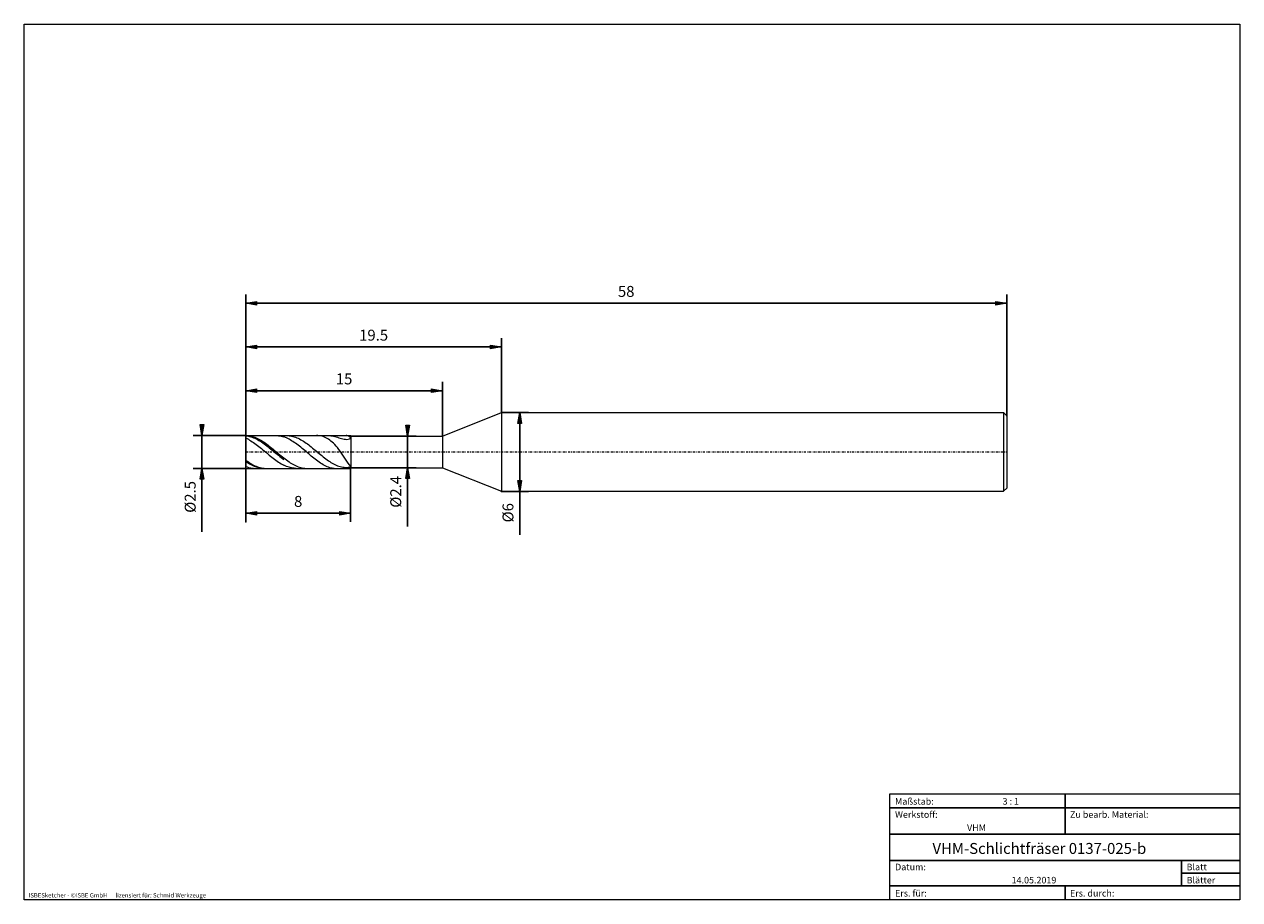
# Model space of a CAD drawing. Units: millimetres. Extents: x -135 to 143, y -100 to 100.
import ezdxf

# ---------------------------------------------------------------- set-up
doc = ezdxf.new("R2010")
doc.units = ezdxf.units.MM
doc.header["$MEASUREMENT"] = 0
doc.linetypes.add('DASHDOT', pattern=[1, 0.5, -0.25, 0, -0.25])
doc.layers.get('0').update_dxf_attribs({"lineweight": 0})
for name, color, linetype, lineweight in [('Bemassung', 7, 'Continuous', 0), ('Geo', 7, 'Continuous', 0), ('Rahmen', 7, 'Continuous', 0), ('Text', 7, 'Continuous', 0)]:
    doc.layers.add(name, color=color, linetype=linetype, lineweight=lineweight)
doc.styles.get("Standard").update_dxf_attribs({"font": 'Arial'})
doc.dimstyles.new('BEM-ISBE', dxfattribs={"dimtxt": 2.5, "dimasz": 2.5, "dimexe": 1.25, "dimexo": 0.625, "dimtad": 1, "dimdec": 3, "dimzin": 0, "dimdsep": 46, "dimtxsty": 'Standard', "dimblk": 'VDDIM_DEFAULT', "dimcen": 0.09, "dimadec": 3, "dimazin": 0, "dimtol": 1, "dimtm": 1e-09, "dimtfac": 0.5, "dimtdec": 3, "dimtmove": 0, "dimatfit": 3, "dimfxl": 1, "dimtolj": 1, "dimtzin": 0, "dimarcsym": 0})

# ---------------------------------------------------------------- blocks, each defined once
blk = doc.blocks.new('VDDIM_DEFAULT')
at = {"linetype": 'Continuous'}
blk.add_hatch(color=0, dxfattribs=at).paths.add_polyline_path([(0, 0), (-1, -0.1665), (-1, 0.1665)], flags=0)
at = {"color": 0, "linetype": 'Continuous'}
blk.add_lwpolyline([(0, 0), (-1, -0.1665), (-1, 0.1665), (0, 0)], dxfattribs=at)
blk = doc.blocks.new('*D5')
at = {"layer": 'Bemassung', "color": 0, "lineweight": -2}
for p, q in [((-83.98, -13.83), (-83.98, 38.17)), ((-38.98, 5.77), (-38.98, 18.17)), ((-83.98, 16.17), (-38.98, 16.17))]:
    blk.add_line(p, q, dxfattribs=at)
at = {"layer": 'Bemassung', "color": 0}
for p in [(-38.98, 5.77), (-83.98, -13.83)]:
    blk.add_point(p, dxfattribs=at)
at = {"layer": 'Bemassung', "color": 0, "lineweight": -2, "xscale": 2.5, "yscale": 2.5, "zscale": 2.5, "rotation": 180}
blk.add_blockref('VDDIM_DEFAULT', (-83.98, 16.17), dxfattribs=at)
at = {"layer": 'Bemassung', "color": 0, "lineweight": -2, "xscale": 2.5, "yscale": 2.5, "zscale": 2.5}
blk.add_blockref('VDDIM_DEFAULT', (-38.98, 16.17), dxfattribs=at)
at = {"layer": 'Bemassung', "color": 0, "insert": (-61.48, 16.84), "char_height": 2.5, "attachment_point": 8}
blk.add_mtext('15', dxfattribs=at)
blk = doc.blocks.new('*D6')
at = {"layer": 'Bemassung', "color": 0, "lineweight": -2}
for p, q in [((-83.98, -13.83), (-83.98, 38.17)), ((-25.48, 11.17), (-25.48, 28.17)), ((-83.98, 26.17), (-25.48, 26.17))]:
    blk.add_line(p, q, dxfattribs=at)
at = {"layer": 'Bemassung', "color": 0}
for p in [(-25.48, 11.17), (-83.98, -13.83)]:
    blk.add_point(p, dxfattribs=at)
at = {"layer": 'Bemassung', "color": 0, "lineweight": -2, "xscale": 2.5, "yscale": 2.5, "zscale": 2.5, "rotation": 180}
blk.add_blockref('VDDIM_DEFAULT', (-83.98, 26.17), dxfattribs=at)
at = {"layer": 'Bemassung', "color": 0, "lineweight": -2, "xscale": 2.5, "yscale": 2.5, "zscale": 2.5}
blk.add_blockref('VDDIM_DEFAULT', (-25.48, 26.17), dxfattribs=at)
at = {"layer": 'Bemassung', "color": 0, "insert": (-54.73, 26.84), "char_height": 2.5, "attachment_point": 8}
blk.add_mtext('19.5', dxfattribs=at)
blk = doc.blocks.new('*D8')
at = {"layer": 'Bemassung', "color": 0, "lineweight": -2}
for p, q in [((-83.98, -13.83), (-83.98, 38.17)), ((-59.98, -1.43), (-59.98, -13.83)), ((-59.98, -11.83), (-83.98, -11.83))]:
    blk.add_line(p, q, dxfattribs=at)
at = {"layer": 'Bemassung', "color": 0}
for p in [(-59.98, -1.43), (-83.98, -13.83)]:
    blk.add_point(p, dxfattribs=at)
at = {"layer": 'Bemassung', "color": 0, "lineweight": -2, "xscale": 2.5, "yscale": 2.5, "zscale": 2.5, "rotation": 180}
blk.add_blockref('VDDIM_DEFAULT', (-83.98, -11.83), dxfattribs=at)
at = {"layer": 'Bemassung', "color": 0, "lineweight": -2, "xscale": 2.5, "yscale": 2.5, "zscale": 2.5}
blk.add_blockref('VDDIM_DEFAULT', (-59.98, -11.83), dxfattribs=at)
at = {"layer": 'Bemassung', "color": 0, "insert": (-71.98, -11.16), "char_height": 2.5, "attachment_point": 8}
blk.add_mtext('8', dxfattribs=at)
blk = doc.blocks.new('*D9')
at = {"layer": 'Bemassung', "color": 0, "lineweight": -2}
for p, q in [((-83.98, -13.83), (-83.98, 38.17)), ((90.02, 36.17), (-83.98, 36.17)), ((90.02, 10.42), (90.02, 38.17))]:
    blk.add_line(p, q, dxfattribs=at)
at = {"layer": 'Bemassung', "color": 0}
for p in [(90.02, 10.42), (-83.98, -13.83)]:
    blk.add_point(p, dxfattribs=at)
at = {"layer": 'Bemassung', "color": 0, "lineweight": -2, "xscale": 2.5, "yscale": 2.5, "zscale": 2.5, "rotation": 180}
blk.add_blockref('VDDIM_DEFAULT', (-83.98, 36.17), dxfattribs=at)
at = {"layer": 'Bemassung', "color": 0, "lineweight": -2, "xscale": 2.5, "yscale": 2.5, "zscale": 2.5}
blk.add_blockref('VDDIM_DEFAULT', (90.02, 36.17), dxfattribs=at)
at = {"layer": 'Bemassung', "color": 0, "insert": (3.02, 36.84), "char_height": 2.5, "attachment_point": 8}
blk.add_mtext('58', dxfattribs=at)
blk = doc.blocks.new('*D3')
at = {"layer": 'Bemassung', "color": 0, "lineweight": -2}
for p, q in [((-83.98, 5.92), (-95.98, 5.92)), ((-93.98, -16.07), (-93.98, 5.92)), ((-83.98, -1.58), (-95.98, -1.58))]:
    blk.add_line(p, q, dxfattribs=at)
at = {"layer": 'Bemassung', "color": 0}
for p in [(-83.98, 5.92), (-83.98, -1.58)]:
    blk.add_point(p, dxfattribs=at)
at = {"layer": 'Bemassung', "color": 0, "lineweight": -2, "xscale": 2.5, "yscale": 2.5, "zscale": 2.5}
for p, rotation in [((-93.98, 5.92), 270), ((-93.98, -1.58), 90)]:
    blk.add_blockref('VDDIM_DEFAULT', p, dxfattribs=dict(at, rotation=rotation))
at = {"layer": 'Bemassung', "color": 0, "insert": (-94.64, -8.1), "char_height": 2.5, "attachment_point": 8, "rotation": 90}
blk.add_mtext('Ø2.5', dxfattribs=at)
blk = doc.blocks.new('*D4')
at = {"layer": 'Bemassung', "color": 0, "lineweight": -2}
for p, q in [((-59.98, 5.77), (-44.98, 5.77)), ((-46.98, -14.86), (-46.98, 5.77)), ((-59.98, -1.43), (-44.98, -1.43))]:
    blk.add_line(p, q, dxfattribs=at)
at = {"layer": 'Bemassung', "color": 0}
for p in [(-59.98, 5.77), (-59.98, -1.43)]:
    blk.add_point(p, dxfattribs=at)
at = {"layer": 'Bemassung', "color": 0, "lineweight": -2, "xscale": 2.5, "yscale": 2.5, "zscale": 2.5}
for p, rotation in [((-46.98, 5.77), 270), ((-46.98, -1.43), 90)]:
    blk.add_blockref('VDDIM_DEFAULT', p, dxfattribs=dict(at, rotation=rotation))
at = {"layer": 'Bemassung', "color": 0, "insert": (-47.64, -6.94), "char_height": 2.5, "attachment_point": 8, "rotation": 90}
blk.add_mtext('Ø2.4', dxfattribs=at)
blk = doc.blocks.new('*D7')
at = {"layer": 'Bemassung', "color": 0, "lineweight": -2}
for p, q in [((-25.48, 11.17), (-19.31, 11.17)), ((-21.31, -16.8), (-21.31, 11.17)), ((-25.48, -6.83), (-19.31, -6.83))]:
    blk.add_line(p, q, dxfattribs=at)
at = {"layer": 'Bemassung', "color": 0}
for p in [(-25.48, 11.17), (-25.48, -6.83)]:
    blk.add_point(p, dxfattribs=at)
at = {"layer": 'Bemassung', "color": 0, "lineweight": -2, "xscale": 2.5, "yscale": 2.5, "zscale": 2.5}
for p, rotation in [((-21.31, 11.17), 90), ((-21.31, -6.83), 270)]:
    blk.add_blockref('VDDIM_DEFAULT', p, dxfattribs=dict(at, rotation=rotation))
at = {"layer": 'Bemassung', "color": 0, "insert": (-21.98, -11.72), "char_height": 2.5, "attachment_point": 8, "rotation": 90}
blk.add_mtext('Ø6', dxfattribs=at)

msp = doc.modelspace()

# ---------------------------------------------------------------- linework, layer by layer
at = {"layer": 'Geo'}
for p, q in [((-38.9776, 5.7749), (-25.4776, 11.1749)), ((-25.4776, 11.1749), (89.2724, 11.1749)), ((-25.4776, 11.1749), (-25.4776, -6.8251)), ((89.2724, 11.1749), (90.0224, 10.4249)), ((89.2724, 11.1749), (89.2724, -6.8251)), ((90.0224, 10.4249), (90.0224, 2.1749)), ((90.0224, 10.4249), (90.0224, -6.0751)), ((-83.9776, 2.1749), (-83.9776, 5.9249)), ((-83.9776, 5.9249), (-59.9776, 5.9249)), ((-83.9776, 5.9249), (-83.6776, 5.9165)), ((-83.9776, 5.9249), (-83.9776, -1.5751)), ((-83.9776, 5.8598), (-83.6776, 5.8267)), ((-83.6776, 5.9165), (-83.3776, 5.8912)), ((-83.6776, 5.8267), (-83.3776, 5.7772)), ((-83.3776, 5.8912), (-83.0776, 5.8491)), ((-83.3776, 5.7772), (-83.0776, 5.7115)), ((-83.0776, 5.8491), (-82.7776, 5.7905)), ((-83.0776, 5.7115), (-82.7776, 5.6298)), ((-82.7776, 5.7905), (-82.4776, 5.7157)), ((-82.7776, 5.6298), (-82.4776, 5.5325)), ((-82.4776, 5.7157), (-82.1776, 5.6248)), ((-82.1776, 5.6248), (-81.8776, 5.5185)), ((-77.1136, 5.9249), (-77.0776, 5.9248)), ((-77.0776, 5.9248), (-76.7776, 5.9143)), ((-76.7776, 5.9143), (-76.4776, 5.887)), ((-76.4776, 5.887), (-76.1776, 5.843)), ((-76.1776, 5.843), (-75.8776, 5.7824)), ((-75.8776, 5.7824), (-75.5776, 5.7056)), ((-75.5776, 5.7056), (-75.2776, 5.6129)), ((-74.6776, 5.3815), (-75.2776, 5.6129)), ((-74.6175, 5.9249), (-74.3776, 5.9195)), ((-74.3776, 5.9195), (-74.0776, 5.8976)), ((-74.0776, 5.8976), (-73.7776, 5.8589)), ((-73.7776, 5.8589), (-73.4776, 5.8036)), ((-73.4776, 5.8036), (-73.1776, 5.7319)), ((-73.1776, 5.7319), (-72.8776, 5.6443)), ((-72.8776, 5.6443), (-72.5776, 5.541)), ((-67.7776, 5.9249), (-67.8022, 5.9249)), ((-67.4776, 5.9141), (-67.7776, 5.9249)), ((-67.1776, 5.8846), (-67.4776, 5.9141)), ((-66.8776, 5.8358), (-67.1776, 5.8846)), ((-66.5776, 5.7672), (-66.8776, 5.8358)), ((-66.2776, 5.6782), (-66.5776, 5.7672)), ((-65.9776, 5.5683), (-66.2776, 5.6782)), ((-65.6776, 5.4367), (-65.9776, 5.5683)), ((-65.2423, 5.9249), (-65.0776, 5.9225)), ((-65.0776, 5.9225), (-64.7776, 5.9056)), ((-64.7776, 5.9056), (-64.4776, 5.8732)), ((-64.4776, 5.8732), (-64.1776, 5.8261)), ((-64.1776, 5.8261), (-63.8776, 5.7655)), ((-63.8776, 5.7655), (-63.5776, 5.6928)), ((-63.5776, 5.6928), (-63.2776, 5.6101)), ((-63.2776, 5.6101), (-62.9776, 5.52)), ((-60.8776, 5.9159), (-61.0232, 5.9249)), ((-60.5776, 5.834), (-60.8776, 5.9159)), ((-60.2776, 5.6558), (-60.5776, 5.834)), ((-59.9776, 5.3685), (-60.2776, 5.6558)), ((-59.9776, 5.9249), (-59.9776, 5.7749)), ((-59.9776, 5.9249), (-59.9776, -1.5751)), ((-59.9776, 5.7749), (-38.9776, 5.7749)), ((-59.9776, 5.7749), (-59.9776, -1.4251)), ((-38.9776, 5.7749), (-38.9776, -1.4251)), ((-83.9776, 5.3551), (-83.6776, 5.2146)), ((-83.6776, 5.2146), (-83.3776, 5.0605)), ((-83.3776, 5.0605), (-83.0776, 4.8933)), ((-83.0776, 4.8933), (-82.7776, 4.7139)), ((-82.7776, 4.7139), (-82.4776, 4.5231)), ((-82.4776, 5.5325), (-82.1776, 5.4202)), ((-82.4776, 4.5231), (-82.1776, 4.3217)), ((-82.1776, 5.4202), (-81.8776, 5.2932)), ((-82.1776, 4.3217), (-81.8776, 4.1106)), ((-81.8776, 5.5185), (-81.5776, 5.397)), ((-81.8776, 5.2932), (-81.5776, 5.1522)), ((-81.8776, 4.1106), (-81.5776, 3.8908)), ((-81.5776, 5.397), (-81.2776, 5.2611)), ((-81.5776, 5.1522), (-81.2776, 4.9977)), ((-81.5776, 3.8908), (-81.2776, 3.6633)), ((-81.2776, 5.2611), (-80.9776, 5.1113)), ((-81.2776, 4.9977), (-80.9776, 4.8306)), ((-81.2776, 3.6633), (-80.9776, 3.4291)), ((-80.9776, 5.1113), (-80.6776, 4.9482)), ((-80.9776, 4.8306), (-80.6776, 4.6515)), ((-80.9776, 3.4291), (-80.6776, 3.1892)), ((-80.6776, 4.9482), (-80.3776, 4.7726)), ((-80.6776, 4.6515), (-80.3776, 4.4612)), ((-80.6776, 3.1892), (-80.3776, 2.9447)), ((-80.3776, 4.7726), (-80.0776, 4.5854)), ((-80.3776, 4.4612), (-80.0776, 4.2606)), ((-80.3776, 2.9447), (-80.0776, 2.6968)), ((-80.0776, 4.5854), (-79.7776, 4.3872)), ((-80.0776, 4.2606), (-79.7776, 4.0506)), ((-79.7776, 4.3872), (-79.4776, 4.1792)), ((-79.7776, 4.0506), (-79.4776, 3.8322)), ((-79.4776, 4.1792), (-79.1776, 3.9621)), ((-79.4776, 3.8322), (-79.1776, 3.6063)), ((-79.1776, 3.9621), (-78.8776, 3.7369)), ((-79.1776, 3.6063), (-78.8776, 3.374)), ((-78.8776, 3.7369), (-78.5776, 3.5047)), ((-78.8776, 3.374), (-78.5776, 3.1363)), ((-78.5776, 3.5047), (-78.2776, 3.2665)), ((-78.5776, 3.1363), (-78.2776, 2.8942)), ((-78.2776, 3.2665), (-77.9776, 3.0234)), ((-78.2776, 2.8942), (-77.9776, 2.6489)), ((-77.9776, 3.0234), (-77.6776, 2.7765)), ((-74.3776, 5.2438), (-74.6776, 5.3815)), ((-74.0776, 5.0924), (-74.3776, 5.2438)), ((-73.7776, 4.9278), (-74.0776, 5.0924)), ((-73.4776, 4.7508), (-73.7776, 4.9278)), ((-73.1776, 4.5621), (-73.4776, 4.7508)), ((-72.8776, 4.3628), (-73.1776, 4.5621)), ((-72.5776, 4.1535), (-72.8776, 4.3628)), ((-72.5776, 5.541), (-72.2776, 5.4225)), ((-72.2776, 3.9353), (-72.5776, 4.1535)), ((-72.2776, 5.4225), (-71.9776, 5.2894)), ((-71.9776, 3.7092), (-72.2776, 3.9353)), ((-71.9776, 5.2894), (-71.6776, 5.1423)), ((-71.6776, 3.476), (-71.9776, 3.7092)), ((-71.6776, 5.1423), (-71.3776, 4.9818)), ((-71.3776, 3.2369), (-71.6776, 3.476)), ((-71.3776, 4.9818), (-71.0776, 4.8087)), ((-71.0776, 2.9929), (-71.3776, 3.2369)), ((-71.0776, 4.8087), (-70.7776, 4.6237)), ((-70.7776, 2.745), (-71.0776, 2.9929)), ((-70.7776, 4.6237), (-70.4776, 4.4277)), ((-70.4776, 4.4277), (-70.1776, 4.2215)), ((-70.1776, 4.2215), (-69.8776, 4.0062)), ((-69.8776, 4.0062), (-69.5776, 3.7825)), ((-69.5776, 3.7825), (-69.2776, 3.5517)), ((-69.2776, 3.5517), (-68.9776, 3.3146)), ((-68.9776, 3.3146), (-68.6776, 3.0724)), ((-68.6776, 3.0724), (-68.3776, 2.8262)), ((-68.3776, 2.8262), (-68.0776, 2.5771)), ((-65.3776, 5.2827), (-65.6776, 5.4367)), ((-65.0776, 5.1057), (-65.3776, 5.2827)), ((-64.7776, 4.9047), (-65.0776, 5.1057)), ((-64.4776, 4.6789), (-64.7776, 4.9047)), ((-64.1776, 4.4276), (-64.4776, 4.6789)), ((-63.8776, 4.15), (-64.1776, 4.4276)), ((-63.5776, 3.8456), (-63.8776, 4.15)), ((-63.2776, 3.5141), (-63.5776, 3.8456)), ((-62.9776, 3.1555), (-63.2776, 3.5141)), ((-62.9776, 5.52), (-62.6776, 5.4256)), ((-62.6776, 2.7706), (-62.9776, 3.1555)), ((-62.6776, 5.4256), (-62.3776, 5.331)), ((-62.3776, 5.331), (-62.0776, 5.241)), ((-62.0776, 5.241), (-61.7776, 5.1614)), ((-61.7776, 5.1614), (-61.4776, 5.0987)), ((-61.4776, 5.0987), (-61.1776, 5.0606)), ((-61.1776, 5.0606), (-60.8776, 5.0551)), ((-60.8776, 5.0551), (-60.5776, 5.0904)), ((-60.5776, 5.0904), (-60.2776, 5.1732)), ((-60.2776, 5.1732), (-59.9776, 5.3066)), ((-59.9776, 5.1941), (-59.9776, 5.3685)), ((-59.9776, 5.3066), (-59.9776, 5.1697)), ((-59.9776, 5.1697), (-59.9776, 5.1941)), ((-83.9776, 2.1749), (-83.9776, -1.5751)), ((-83.9776, 0.2999), (-83.6776, 0.0863)), ((-83.9776, 0.0126), (-83.6776, -0.1842)), ((-83.6776, 0.0863), (-83.3776, -0.1179)), ((-80.0776, 2.6968), (-79.7776, 2.4465)), ((-79.7776, 2.4465), (-79.4776, 2.1951)), ((-79.4776, 2.1951), (-79.1776, 1.9435)), ((-79.1776, 1.9435), (-78.8776, 1.6929)), ((-78.8776, 1.6929), (-78.5776, 1.4446)), ((-78.5776, 1.4446), (-78.2776, 1.1995)), ((-78.2776, 1.1995), (-77.9776, 0.9588)), ((-77.9776, 2.6489), (-77.6776, 2.4015)), ((-77.9776, 0.9588), (-77.6776, 0.7236)), ((-77.6776, 2.7765), (-77.3776, 2.5268)), ((-77.6776, 2.4015), (-77.3776, 2.153)), ((-77.6776, 0.7236), (-77.3776, 0.4949)), ((-77.3776, 2.5268), (-77.0776, 2.2756)), ((-77.3776, 2.153), (-77.0776, 1.9047)), ((-77.3776, 0.4949), (-77.0776, 0.2738)), ((-77.0776, 2.2756), (-76.7776, 2.0239)), ((-77.0776, 1.9047), (-76.7776, 1.6575)), ((-77.0776, 0.2738), (-76.7776, 0.0613)), ((-76.7776, 2.0239), (-76.4776, 1.7729)), ((-76.7776, 1.6575), (-76.4776, 1.4127)), ((-76.7776, 0.0613), (-76.4776, -0.1417)), ((-76.4776, 1.7729), (-76.1776, 1.5237)), ((-76.4776, 1.4127), (-76.1776, 1.1714)), ((-76.1776, 1.5237), (-75.8776, 1.2775)), ((-76.1776, 1.1714), (-75.8776, 0.9345)), ((-75.8776, 1.2775), (-75.5776, 1.0353)), ((-75.8776, 0.9345), (-75.5776, 0.7032)), ((-75.5776, 1.0353), (-75.2776, 0.7982)), ((-75.5776, 0.7032), (-75.2776, 0.4786)), ((-75.2776, 0.7982), (-74.6776, 0.3437)), ((-74.6776, 0.3437), (-74.3776, 0.1283)), ((-74.3776, 0.1283), (-74.0776, -0.0779)), ((-70.4776, 2.4943), (-70.7776, 2.745)), ((-70.1776, 2.2418), (-70.4776, 2.4943)), ((-69.8776, 1.9885), (-70.1776, 2.2418)), ((-69.5776, 1.7356), (-69.8776, 1.9885)), ((-69.2776, 1.484), (-69.5776, 1.7356)), ((-68.9776, 1.2347), (-69.2776, 1.484)), ((-68.6776, 0.9888), (-68.9776, 1.2347)), ((-68.3776, 0.7473), (-68.6776, 0.9888)), ((-68.0776, 0.5112), (-68.3776, 0.7473)), ((-68.0776, 2.5771), (-67.7776, 2.3263)), ((-67.7776, 0.2814), (-68.0776, 0.5112)), ((-67.7776, 2.3263), (-67.4776, 2.0748)), ((-67.4776, 0.059), (-67.7776, 0.2814)), ((-67.4776, 2.0748), (-67.1776, 1.8239)), ((-67.1776, -0.1549), (-67.4776, 0.059)), ((-67.1776, 1.8239), (-66.8776, 1.5748)), ((-66.8776, 1.5748), (-66.5776, 1.3285)), ((-66.5776, 1.3285), (-66.2776, 1.0865)), ((-66.2776, 1.0865), (-65.9776, 0.8497)), ((-65.9776, 0.8497), (-65.6776, 0.6196)), ((-65.6776, 0.6196), (-65.3776, 0.3971)), ((-65.3776, 0.3971), (-65.0776, 0.1837)), ((-65.0776, 0.1837), (-64.7776, -0.0196)), ((-62.3776, 2.3606), (-62.6776, 2.7706)), ((-62.0776, 1.9281), (-62.3776, 2.3606)), ((-61.7776, 1.4769), (-62.0776, 1.9281)), ((-61.4776, 1.0128), (-61.7776, 1.4769)), ((-61.1776, 0.5434), (-61.4776, 1.0128)), ((-60.8776, 0.0795), (-61.1776, 0.5434)), ((-60.5776, -0.3653), (-60.8776, 0.0795)), ((-83.9776, -1.1361), (-83.6776, -1.2468)), ((-83.9776, -1.5751), (-59.9776, -1.5751)), ((-83.6776, -0.1842), (-83.3776, -0.3703)), ((-83.6776, -1.2468), (-83.3776, -1.342)), ((-83.3776, -0.1179), (-83.0776, -0.3118)), ((-83.3776, -0.3703), (-83.0776, -0.545)), ((-83.3776, -1.342), (-83.0776, -1.4214)), ((-83.0776, -0.3118), (-82.7776, -0.4945)), ((-83.0776, -0.545), (-82.7776, -0.7075)), ((-83.0776, -1.4214), (-82.7776, -1.4846)), ((-82.7776, -0.4945), (-82.4776, -0.6651)), ((-82.7776, -0.7075), (-82.4776, -0.857)), ((-82.7776, -1.4846), (-82.4776, -1.5313)), ((-82.4776, -0.6651), (-82.1776, -0.823)), ((-82.4776, -0.857), (-82.1776, -0.9928)), ((-82.4776, -1.5313), (-82.1776, -1.5613)), ((-82.1776, -0.823), (-81.8776, -0.9674)), ((-82.1776, -0.9928), (-81.8776, -1.1143)), ((-82.1776, -1.5613), (-81.8776, -1.5744)), ((-81.8776, -0.9674), (-81.5776, -1.0976)), ((-81.8776, -1.1143), (-81.5776, -1.2211)), ((-81.8776, -1.5744), (-81.7935, -1.5751)), ((-81.5776, -1.0976), (-81.2776, -1.213)), ((-81.5776, -1.2211), (-81.2776, -1.3125)), ((-81.2776, -1.213), (-80.9776, -1.3132)), ((-81.2776, -1.3125), (-80.9776, -1.3882)), ((-80.9776, -1.3132), (-80.6776, -1.3977)), ((-80.9776, -1.3882), (-80.6776, -1.4479)), ((-80.6776, -1.3977), (-80.3776, -1.4661)), ((-80.6776, -1.4479), (-80.3776, -1.4913)), ((-80.3776, -1.4661), (-80.0776, -1.5181)), ((-80.3776, -1.4913), (-80.0776, -1.5181)), ((-80.0776, -1.5181), (-79.7776, -1.5535)), ((-80.0776, -1.5181), (-79.7776, -1.5283)), ((-79.7776, -1.5283), (-79.7439, -1.5751)), ((-79.7776, -1.5535), (-79.4776, -1.572)), ((-79.4776, -1.572), (-79.2976, -1.5751)), ((-76.4776, -0.1417), (-76.1776, -0.3343)), ((-76.1776, -0.3343), (-75.8776, -0.5156)), ((-75.8776, -0.5156), (-75.5776, -0.6848)), ((-75.5776, -0.6848), (-75.2776, -0.841)), ((-74.6776, -1.1122), (-75.2776, -0.841)), ((-74.3776, -1.2259), (-74.6776, -1.1122)), ((-74.0776, -1.3242), (-74.3776, -1.2259)), ((-74.0776, -0.0779), (-73.7776, -0.2739)), ((-73.7776, -1.4068), (-74.0776, -1.3242)), ((-73.7776, -0.2739), (-73.4776, -0.4589)), ((-73.4776, -1.4732), (-73.7776, -1.4068)), ((-73.4776, -0.4589), (-73.1776, -0.632)), ((-73.1776, -1.5232), (-73.4776, -1.4732)), ((-73.1776, -0.632), (-72.8776, -0.7925)), ((-72.8776, -1.5566), (-73.1776, -1.5232)), ((-72.8776, -0.7925), (-72.5776, -0.9396)), ((-72.5776, -1.5731), (-72.8776, -1.5566)), ((-72.5776, -0.9396), (-72.2776, -1.0727)), ((-72.4336, -1.5751), (-72.5776, -1.5731)), ((-72.2776, -1.0727), (-71.9776, -1.1911)), ((-71.9776, -1.1911), (-71.6776, -1.2944)), ((-71.6776, -1.2944), (-71.3776, -1.3821)), ((-71.3776, -1.3821), (-71.0776, -1.4537)), ((-71.0776, -1.4537), (-70.7776, -1.509)), ((-70.7776, -1.509), (-70.4776, -1.5477)), ((-70.4776, -1.5477), (-70.1776, -1.5697)), ((-70.1776, -1.5697), (-69.9376, -1.5751)), ((-66.8776, -0.3594), (-67.1776, -0.1549)), ((-66.5776, -0.5532), (-66.8776, -0.3594)), ((-66.2776, -0.7352), (-66.5776, -0.5532)), ((-65.9776, -0.9041), (-66.2776, -0.7352)), ((-65.6776, -1.0583), (-65.9776, -0.9041)), ((-65.3776, -1.1964), (-65.6776, -1.0583)), ((-65.0776, -1.3165), (-65.3776, -1.1964)), ((-64.7776, -1.4167), (-65.0776, -1.3165)), ((-64.7776, -0.0196), (-64.4776, -0.2116)), ((-64.4776, -1.4946), (-64.7776, -1.4167)), ((-64.4776, -0.2116), (-64.1776, -0.3912)), ((-64.1776, -1.5478), (-64.4776, -1.4946)), ((-64.1776, -0.3912), (-63.8776, -0.5572)), ((-63.8776, -1.5733), (-64.1776, -1.5478)), ((-63.8776, -0.5572), (-63.5776, -0.7088)), ((-63.7771, -1.5751), (-63.8776, -1.5733)), ((-63.5776, -0.7088), (-63.2776, -0.8451)), ((-63.2776, -0.8451), (-62.9776, -0.9655)), ((-62.9776, -0.9655), (-62.6776, -1.0696)), ((-62.6776, -1.0696), (-62.3776, -1.157)), ((-62.3776, -1.157), (-62.0776, -1.2279)), ((-62.0776, -1.2279), (-61.7776, -1.2824)), ((-61.7776, -1.2824), (-61.4776, -1.3205)), ((-61.4776, -1.3205), (-61.1776, -1.3419)), ((-61.1776, -1.3419), (-60.8776, -1.3449)), ((-60.8776, -1.3449), (-60.5776, -1.3253)), ((-60.2776, -0.7736), (-60.5776, -0.3653)), ((-60.5776, -1.3253), (-60.2776, -1.2748)), ((-59.9776, -1.1241), (-60.2776, -0.7736)), ((-60.2776, -1.2748), (-59.9776, -1.1773)), ((-59.9776, -1.0526), (-59.9776, -1.0327)), ((-59.9776, -1.0327), (-59.9776, -1.1241)), ((-59.9776, -1.1773), (-59.9776, -1.0526)), ((-59.9776, -1.5751), (-59.9776, -1.4251)), ((-59.9776, -1.4251), (-38.9776, -1.4251)), ((-38.9776, -1.4251), (-25.4776, -6.8251)), ((-25.4776, -6.8251), (89.2724, -6.8251)), ((89.2724, -6.8251), (90.0224, -6.0751))]:
    msp.add_line(p, q, dxfattribs=at)
at = {"layer": 'Geo', "linetype": 'Dashdot'}
msp.add_line((-83.9776, 2.1749), (90.0224, 2.1749), dxfattribs=at)
at = {"layer": 'Rahmen'}
for points in [[(-134.603, 99.9252), (143.3026, 99.9252), (143.3026, -100.1669), (-134.603, -100.1669)], [(63.3142, -76.0012), (103.4292, -76.0012), (103.4292, -79.1427), (63.3142, -79.1427)], [(103.4292, -76.0012), (143.3026, -76.0012), (143.3026, -79.1427), (103.4292, -79.1427)], [(63.3142, -79.1427), (103.4292, -79.1427), (103.4292, -85.1841), (63.3142, -85.1841)], [(103.4292, -79.1427), (143.3026, -79.1427), (143.3026, -85.1841), (103.4292, -85.1841)], [(63.3142, -85.1841), (143.3026, -85.1841), (143.3026, -91.2255), (63.3142, -91.2255)], [(63.3142, -91.2255), (130.0115, -91.2255), (130.0115, -97.0253), (63.3142, -97.0253)], [(130.0115, -91.2255), (143.3026, -91.2255), (143.3026, -94.1254), (130.0115, -94.1254)], [(130.0115, -94.1254), (143.3026, -94.1254), (143.3026, -97.0253), (130.0115, -97.0253)], [(63.3142, -97.0253), (103.4292, -97.0253), (103.4292, -100.1669), (63.3142, -100.1669)], [(103.4292, -97.0253), (143.3026, -97.0253), (143.3026, -100.1669), (103.4292, -100.1669)]]:
    msp.add_lwpolyline(points, close=True, dxfattribs=at)

# ---------------------------------------------------------------- texts
at = {"layer": 'Text'}
for s, height, p in [('Maßstab:', 1.5, (64.5, -78.4499)), ('3 : 1', 1.5, (89.0834, -78.4499)), ('Werkstoff:', 1.5, (64.5, -81.4499)), ('Zu bearb. Material:', 1.5, (104.5, -81.4499)), ('VHM', 1.5, (80.9626, -84.4499)), ('VHM-Schlichtfräser 0137-025-b', 2.5, (73.0512, -89.7041)), ('Datum:', 1.5, (64.5, -93.4499)), ('Blatt', 1.5, (131.1667, -93.4499)), ('14.05.2019', 1.5, (91.1544, -96.4499)), ('Blätter', 1.5, (131.1667, -96.4499)), ('ISBESketcher - ©ISBE GmbH      lizensiert für: Schmid Werkzeuge', 1, (-133.6364, -99.6669)), ('Ers. für:', 1.5, (64.5, -99.4499)), ('Ers. durch:', 1.5, (104.5, -99.4499))]:
    msp.add_text(s, height=height, dxfattribs=at).set_placement(p)

# ---------------------------------------------------------------- dimensions: what is measured, and where the dimension line sits
at = {"layer": 'Bemassung'}
for base, p1, p2, text, picture, middle in [((-83.9776, 36.1749), (90.0224, 10.4249), (-83.9776, -13.8251), '58', '*D9', (3.0224, 36.8416)), ((-38.9776, 16.1749), (-83.9776, -13.8251), (-38.9776, 5.7749), '15', '*D5', (-61.4776, 16.8416)), ((-25.4776, 26.1749), (-83.9776, -13.8251), (-25.4776, 11.1749), '19.5', '*D6', (-54.7276, 26.8416)), ((-83.9776, -11.8251), (-59.9776, -1.4251), (-83.9776, -13.8251), '8', '*D8', (-71.9776, -11.1584))]:
    dim = msp.add_linear_dim(base=base, p1=p1, p2=p2, text=text, dimstyle='BEM-ISBE', override={"dimgap": 0.625, "dimlfac": 0.333333, "dimzin": 8, "dimtol": 0, "dimlim": 0, "dimtzin": 8}, dxfattribs=at)
    dim.commit()
    dim.dimension.update_dxf_attribs({"geometry": picture, "text_midpoint": middle})
for base, p1, p2, text, picture, middle in [((-21.3109, 11.1749), (-25.4776, -6.8251), (-25.4776, 11.1749), 'Ø6', '*D7', (-21.9776, -11.7204)), ((-93.9776, 5.9249), (-83.9776, -1.5751), (-83.9776, 5.9249), 'Ø2.5', '*D3', (-94.6442, -8.0955)), ((-46.9776, 5.7749), (-59.9776, -1.4251), (-59.9776, 5.7749), 'Ø2.4', '*D4', (-47.6442, -6.9373))]:
    dim = msp.add_linear_dim(base=base, p1=p1, p2=p2, angle=90, text=text, dimstyle='BEM-ISBE', override={"dimgap": 0.625, "dimlfac": 0.333333, "dimzin": 8, "dimtol": 0, "dimlim": 0, "dimtzin": 8}, dxfattribs=at)
    dim.commit()
    dim.dimension.update_dxf_attribs({"geometry": picture, "text_midpoint": middle})

doc.saveas('drawing.dxf')
